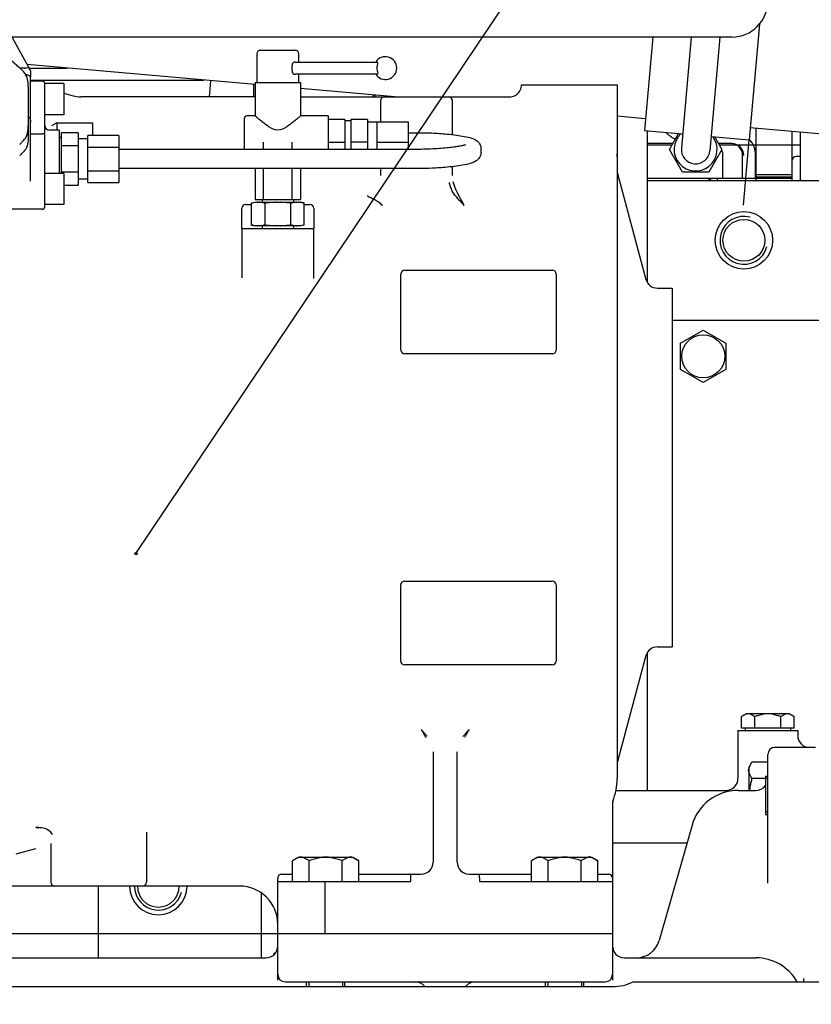
# Model space of a CAD drawing. Units: millimetres. Extents: x -14846 to 77, y 0 to 10027.
# Drawn here: x -1948 to -1617, y 4890 to 5302 of the extents above; entities that cross this region are included whole.
import ezdxf

# ---------------------------------------------------------------- set-up
doc = ezdxf.new("R2010")
doc.units = ezdxf.units.MM
doc.styles.get("Standard").update_dxf_attribs({"font": 'ROMANS', "bigfont": 'EXTFONT'})
doc.dimstyles.new('ISO-25', dxfattribs={"dimtxt": 2.5, "dimasz": 2.5, "dimexe": 1.25, "dimexo": 0.625, "dimtad": 1, "dimtxsty": 'Standard', "dimcen": 2.5, "dimadec": 0, "dimazin": 0, "dimtfac": 1, "dimtmove": 0, "dimatfit": 3, "dimfxl": 1, "dimarcsym": 0})

# ---------------------------------------------------------------- blocks, each defined once
blk = doc.blocks.new('_OPEN')
at = {"color": 0, "linetype": 'ByBlock', "lineweight": -2}
for p, q in [((-1, 0.166667), (0, 0)), ((-1, -0.166667), (0, 0)), ((0, 0), (-1, 0))]:
    blk.add_line(p, q, dxfattribs=at)
blk = doc.blocks.new('*D106')
at = {"color": 0, "lineweight": -2}
for p, q in [((-1067.49, 3951.81), (-1067.49, 7019.81)), ((-2011.88, 6982.31), (-1070.61, 6982.31))]:
    blk.add_line(p, q, dxfattribs=at)
at = {"layer": 'Defpoints', "color": 0}
for p in [(-2014.99, 7012.96), (-1067.49, 6982.31), (-1067.49, 3951.81)]:
    blk.add_point(p, dxfattribs=at)
at = {"color": 0, "lineweight": -2, "xscale": 3.114, "yscale": 3.114, "zscale": 3.114, "rotation": 180}
blk.add_blockref('_OPEN', (-2014.99, 6982.31), dxfattribs=at)
at = {"color": 0, "lineweight": -2, "xscale": 3.114, "yscale": 3.114, "zscale": 3.114}
blk.add_blockref('_OPEN', (-1067.49, 6982.31), dxfattribs=at)
at = {"color": 0, "insert": (-1541.24, 7057.96), "char_height": 100, "attachment_point": 5}
blk.add_mtext('947.5', dxfattribs=at)
blk = doc.blocks.new('*D122')
at = {"color": 0, "lineweight": -2}
for p, q in [((-3407.49, 6619.81), (-3407.49, 7186.1)), ((-1067.49, 3951.81), (-1067.49, 7186.1)), ((-1070.61, 7148.6), (-3404.38, 7148.6))]:
    blk.add_line(p, q, dxfattribs=at)
at = {"layer": 'Defpoints', "color": 0}
for p in [(-3407.49, 7148.6), (-3407.49, 6619.81), (-1067.49, 3951.81)]:
    blk.add_point(p, dxfattribs=at)
at = {"color": 0, "lineweight": -2, "xscale": 3.114, "yscale": 3.114, "zscale": 3.114, "rotation": 180}
blk.add_blockref('_OPEN', (-3407.49, 7148.6), dxfattribs=at)
at = {"color": 0, "lineweight": -2, "xscale": 3.114, "yscale": 3.114, "zscale": 3.114}
blk.add_blockref('_OPEN', (-1067.49, 7148.6), dxfattribs=at)
at = {"color": 0, "insert": (-2237.49, 7224.05), "char_height": 100, "attachment_point": 5}
blk.add_mtext('2340', dxfattribs=at)
blk = doc.blocks.new('*D125')
at = {"color": 0, "lineweight": -2}
for p, q in [((-1414.99, 4424.12), (-1414.99, 3702.21)), ((-1418.11, 3703.71), (-2011.88, 3703.71)), ((-1414.99, 3703.71), (-814.54, 3703.71))]:
    blk.add_line(p, q, dxfattribs=at)
at = {"layer": 'Defpoints', "color": 0}
for p in [(-2014.99, 6536.83), (-1414.99, 4424.12), (-2014.99, 3703.71)]:
    blk.add_point(p, dxfattribs=at)
at = {"color": 0, "lineweight": -2, "xscale": 3.114, "yscale": 3.114, "zscale": 3.114, "rotation": 180}
blk.add_blockref('_OPEN', (-2014.99, 3703.71), dxfattribs=at)
at = {"color": 0, "lineweight": -2, "xscale": 3.114, "yscale": 3.114, "zscale": 3.114}
blk.add_blockref('_OPEN', (-1414.99, 3703.71), dxfattribs=at)
at = {"color": 0, "insert": (-967.54, 3779.16), "char_height": 100, "attachment_point": 5}
blk.add_mtext('600', dxfattribs=at)
blk = doc.blocks.new('SYM0026')
at = {"color": 7, "linetype": 'Continuous'}
blk.add_line((0, 0), (618.95, 921.58), dxfattribs=at)
blk.add_circle((0, 0), 0.5, dxfattribs=at)
blk = doc.blocks.new('*D151')
at = {"color": 0, "lineweight": -2}
for p, q in [((-1874.99, 6319.81), (-49.61, 6319.81)), ((-87.11, 4222.92), (-87.11, 6316.69))]:
    blk.add_line(p, q, dxfattribs=at)
at = {"layer": 'Defpoints', "color": 0}
for p in [(-1874.99, 6319.81), (-87.11, 6319.81), (-1055.3, 4219.81)]:
    blk.add_point(p, dxfattribs=at)
at = {"color": 0, "lineweight": -2, "xscale": 3.114, "yscale": 3.114, "zscale": 3.114}
for p, rotation in [((-87.11, 6319.81), 89.99999999999999), ((-87.11, 4219.81), 270)]:
    blk.add_blockref('_OPEN', p, dxfattribs=dict(at, rotation=rotation))
at = {"color": 0, "insert": (-162.56, 5059.33), "char_height": 100, "attachment_point": 5, "rotation": 90}
blk.add_mtext('2100', dxfattribs=at)

msp = doc.modelspace()

# ---------------------------------------------------------------- linework, layer by layer
at = {"color": 7, "linetype": 'Continuous'}
for p, q in [((-1638.532, 5300.143), (-1642.756, 5251.865)), ((-1649.995, 5294.805), (-1951.181, 5294.805)), ((-1943.597, 5281.059), (-1950.951, 5294.442)), ((-1683.167, 5294.805), (-1686.589, 5255.7)), ((-1667.106, 5294.805), (-1671.172, 5248.328)), ((-1655.06, 5294.805), (-1659.218, 5247.282)), ((-1954.897, 5288.1), (-1948.01, 5281.858)), ((-1848.745, 5287.805), (-1848.745, 5275.805)), ((-1847.245, 5289.305), (-1832.745, 5289.305)), ((-1831.245, 5284.305), (-1831.245, 5287.805)), ((-1945.995, 5281.743), (-1947.895, 5281.743)), ((-1849.495, 5274.921), (-1944.807, 5283.26)), ((-1944.007, 5281.805), (-1928.179, 5281.805)), ((-1834.038, 5280.805), (-1834.038, 5282.805)), ((-1832.663, 5284.305), (-1798.693, 5284.305)), ((-1943.495, 5280.687), (-1943.495, 5277.965)), ((-1943.495, 5234.475), (-1943.495, 5277.96)), ((-1798.693, 5279.305), (-1832.663, 5279.305)), ((-1831.245, 5275.805), (-1831.245, 5279.305)), ((-1944.495, 5274.167), (-1944.495, 5252.933)), ((-1938.495, 5276.305), (-1943.495, 5276.305)), ((-1943.488, 5276.805), (-1871.024, 5276.805)), ((-1929.495, 5275.305), (-1937.495, 5275.305)), ((-1937.495, 5223.783), (-1937.495, 5275.305)), ((-1929.495, 5275.305), (-1929.495, 5262.305)), ((-1868.557, 5269.805), (-1867.968, 5276.537)), ((-1849.995, 5269.805), (-1849.995, 5274.965)), ((-1849.495, 5275.805), (-1830.495, 5275.805)), ((-1849.495, 5275.805), (-1849.495, 5261.805)), ((-1830.495, 5275.805), (-1830.495, 5261.805)), ((-1791.019, 5269.805), (-1830.495, 5273.259)), ((-1737.995, 5274.805), (-1697.995, 5274.805)), ((-1697.995, 5274.805), (-1697.995, 4984.805)), ((-1929.495, 5271.262), (-1925.582, 5270.214)), ((-1849.495, 5269.805), (-1922.477, 5269.805)), ((-1830.495, 5269.805), (-1742.994, 5269.805)), ((-1799.987, 5269.805), (-1799.987, 5270.59)), ((-1799.471, 5270.545), (-1799.471, 5269.805)), ((-1797.194, 5269.785), (-1797.197, 5269.784)), ((-1797.193, 5269.785), (-1797.194, 5269.785)), ((-1797.186, 5269.788), (-1797.192, 5269.786)), ((-1797.131, 5269.801), (-1797.133, 5269.801)), ((-1797.128, 5269.801), (-1797.13, 5269.801)), ((-1797.125, 5269.801), (-1797.127, 5269.801)), ((-1797.122, 5269.802), (-1797.124, 5269.801)), ((-1797.119, 5269.802), (-1797.121, 5269.802)), ((-1797.117, 5269.802), (-1797.118, 5269.802)), ((-1797.114, 5269.802), (-1797.115, 5269.802)), ((-1797.111, 5269.803), (-1797.112, 5269.803)), ((-1797.105, 5269.803), (-1797.109, 5269.803)), ((-1797.101, 5269.803), (-1797.105, 5269.803)), ((-1797.098, 5269.803), (-1797.101, 5269.803)), ((-1797.094, 5269.804), (-1797.098, 5269.803)), ((-1797.077, 5269.804), (-1797.094, 5269.804)), ((-1796.995, 5269.805), (-1796.9, 5269.804)), ((-1767.09, 5269.804), (-1766.995, 5269.805)), ((-1766.908, 5269.804), (-1766.912, 5269.804)), ((-1766.902, 5269.804), (-1766.907, 5269.804)), ((-1766.897, 5269.804), (-1766.901, 5269.804)), ((-1766.892, 5269.803), (-1766.895, 5269.804)), ((-1766.888, 5269.803), (-1766.892, 5269.803)), ((-1766.884, 5269.803), (-1766.888, 5269.803)), ((-1766.876, 5269.802), (-1766.877, 5269.802)), ((-1766.873, 5269.802), (-1766.874, 5269.802)), ((-1766.87, 5269.802), (-1766.871, 5269.802)), ((-1766.867, 5269.802), (-1766.868, 5269.802)), ((-1766.864, 5269.801), (-1766.866, 5269.801)), ((-1766.861, 5269.801), (-1766.863, 5269.801)), ((-1766.858, 5269.801), (-1766.86, 5269.801)), ((-1766.856, 5269.8), (-1766.857, 5269.801)), ((-1766.853, 5269.8), (-1766.854, 5269.8)), ((-1766.81, 5269.79), (-1766.811, 5269.79)), ((-1766.808, 5269.789), (-1766.809, 5269.79)), ((-1766.806, 5269.789), (-1766.807, 5269.789)), ((-1766.802, 5269.787), (-1766.805, 5269.788)), ((-1766.796, 5269.785), (-1766.802, 5269.787)), ((-1766.794, 5269.785), (-1766.796, 5269.785)), ((-1796.995, 5268.205), (-1796.995, 5259.305)), ((-1766.995, 5268.205), (-1766.995, 5253.978)), ((-1943.995, 5261.192), (-1944.495, 5261.192)), ((-1929.495, 5262.305), (-1937.495, 5262.305)), ((-1849.495, 5261.805), (-1852.995, 5261.805)), ((-1818.995, 5261.805), (-1830.495, 5261.805)), ((-1818.995, 5261.805), (-1818.995, 5247.805)), ((-1686.157, 5260.631), (-1697.995, 5261.667)), ((-1932.495, 5258.858), (-1934.66, 5257.608)), ((-1932.495, 5258.858), (-1917.495, 5258.858)), ((-1932.495, 5258.858), (-1932.495, 5255.805)), ((-1917.495, 5258.858), (-1917.495, 5253.621)), ((-1853.995, 5247.805), (-1853.995, 5260.805)), ((-1811.995, 5260.305), (-1818.995, 5260.305)), ((-1811.995, 5260.305), (-1811.995, 5247.805)), ((-1809.495, 5259.805), (-1811.995, 5259.805)), ((-1802.495, 5260.305), (-1809.495, 5260.305)), ((-1809.495, 5260.305), (-1809.495, 5247.805)), ((-1802.495, 5260.305), (-1802.495, 5247.805)), ((-1802.495, 5259.305), (-1785.495, 5259.305)), ((-1798.495, 5247.805), (-1798.495, 5259.305)), ((-1785.495, 5259.305), (-1785.495, 5247.805)), ((-1583.861, 5251.681), (-1642.325, 5256.796)), ((-1943.495, 5254.317), (-1938.495, 5254.317)), ((-1931.495, 5255.805), (-1935.495, 5255.805)), ((-1931.495, 5255.805), (-1931.495, 5237.805)), ((-1930.495, 5252.805), (-1931.495, 5252.805)), ((-1923.495, 5254.775), (-1930.495, 5254.775)), ((-1930.495, 5237.805), (-1930.495, 5254.775)), ((-1923.495, 5254.775), (-1923.495, 5232.836)), ((-1906.495, 5253.62), (-1919.495, 5253.62)), ((-1919.495, 5233.99), (-1919.495, 5253.62)), ((-1906.495, 5253.62), (-1906.495, 5233.99)), ((-1785.495, 5254.794), (-1783.995, 5254.794)), ((-1686.589, 5255.7), (-1670.649, 5254.305)), ((-1685.495, 5255.604), (-1685.495, 5192.324)), ((-1676.165, 5247.805), (-1672.327, 5254.452)), ((-1658.695, 5253.259), (-1642.756, 5251.865)), ((-1657.304, 5253.138), (-1654.226, 5247.805)), ((-1639.995, 5256.592), (-1639.995, 5235.805)), ((-1624.995, 5255.28), (-1624.995, 5234.805)), ((-1621.495, 5254.805), (-1621.495, 5235.805)), ((-1923.495, 5249.29), (-1930.495, 5249.29)), ((-1923.495, 5252.305), (-1919.495, 5252.305)), ((-1919.495, 5248.713), (-1906.495, 5248.713)), ((-1845.995, 5247.805), (-1845.995, 5250.805)), ((-1833.995, 5247.805), (-1833.995, 5250.805)), ((-1818.995, 5250.805), (-1811.995, 5250.805)), ((-1802.495, 5250.805), (-1809.495, 5250.805)), ((-1798.495, 5250.805), (-1785.495, 5250.805)), ((-1674.721, 5250.305), (-1685.495, 5250.305)), ((-1675.156, 5249.553), (-1685.49, 5249.553)), ((-1650.083, 5250.305), (-1655.669, 5250.305)), ((-1621.495, 5249.553), (-1655.234, 5249.553)), ((-1645.153, 5224.47), (-1642.756, 5251.865)), ((-1783.995, 5247.805), (-1906.495, 5247.805)), ((-1754.995, 5247.639), (-1754.995, 5246.96)), ((-1698.018, 5245.933), (-1698.022, 5246.022)), ((-1698.014, 5245.843), (-1698.018, 5245.933)), ((-1698.01, 5245.745), (-1698.014, 5245.843)), ((-1698.007, 5245.641), (-1698.01, 5245.745)), ((-1698.004, 5245.543), (-1698.007, 5245.641)), ((-1698.001, 5245.429), (-1698.004, 5245.543)), ((-1697.999, 5245.308), (-1698.001, 5245.429)), ((-1697.997, 5245.179), (-1697.999, 5245.308)), ((-1697.996, 5245.039), (-1697.997, 5245.179)), ((-1697.995, 5244.884), (-1697.996, 5245.039)), ((-1697.995, 5244.809), (-1697.995, 5244.805)), ((-1670.68, 5238.305), (-1676.165, 5247.805)), ((-1654.226, 5247.805), (-1659.71, 5238.305)), ((-1653.757, 5235.805), (-1653.757, 5245.305)), ((-1645.518, 5235.805), (-1645.518, 5245.305)), ((-1640.081, 5235.805), (-1640.081, 5245.305)), ((-1621.495, 5244.805), (-1622.995, 5244.805)), ((-1766.995, 5240.625), (-1766.995, 5236.905)), ((-1929.495, 5237.805), (-1937.495, 5237.805)), ((-1923.495, 5238.32), (-1930.495, 5238.32)), ((-1929.495, 5237.805), (-1929.495, 5224.805)), ((-1919.495, 5238.898), (-1906.495, 5238.898)), ((-1783.995, 5239.805), (-1906.495, 5239.805)), ((-1849.495, 5239.805), (-1849.495, 5226.805)), ((-1845.995, 5226.805), (-1845.995, 5239.805)), ((-1833.995, 5226.805), (-1833.995, 5239.805)), ((-1830.495, 5239.805), (-1830.495, 5226.805)), ((-1796.995, 5239.805), (-1796.995, 5236.905)), ((-1697.824, 5237.686), (-1685.968, 5193.439)), ((-1659.71, 5238.305), (-1670.68, 5238.305)), ((-1639.995, 5237.305), (-1624.995, 5237.305)), ((-1639.995, 5236.305), (-1624.995, 5236.305)), ((-1929.495, 5232.836), (-1923.495, 5232.836)), ((-1919.495, 5235.305), (-1923.495, 5235.305)), ((-1919.495, 5233.99), (-1906.495, 5233.99)), ((-1685.495, 5235.805), (-1624.995, 5235.805)), ((-1685.495, 5234.805), (-1531.703, 5234.805)), ((-1660.038, 5234.927), (-1660.038, 5234.805)), ((-1655.995, 5234.805), (-1655.995, 5235.805)), ((-1639.995, 5235.805), (-1639.995, 5234.805)), ((-1929.495, 5224.805), (-1937.495, 5224.805)), ((-1853.395, 5224.805), (-1850.964, 5224.805)), ((-1850.964, 5225.411), (-1849.495, 5225.805)), ((-1850.964, 5216.199), (-1850.964, 5225.411)), ((-1849.495, 5226.805), (-1830.495, 5226.805)), ((-1849.495, 5225.805), (-1830.495, 5225.805)), ((-1846.573, 5226.805), (-1846.573, 5225.805)), ((-1845.48, 5225.411), (-1845.48, 5216.199)), ((-1834.51, 5216.199), (-1834.51, 5225.411)), ((-1833.416, 5226.805), (-1833.416, 5225.805)), ((-1829.025, 5225.411), (-1830.495, 5225.805)), ((-1829.025, 5216.199), (-1829.025, 5225.411)), ((-1829.025, 5224.805), (-1826.595, 5224.805)), ((-1938.495, 5222.782), (-1958.995, 5222.782)), ((-1854.995, 5215.421), (-1854.995, 5223.205)), ((-1824.995, 5223.205), (-1824.995, 5215.421)), ((-1850.964, 5216.199), (-1849.495, 5215.805)), ((-1830.495, 5215.805), (-1849.495, 5215.805)), ((-1846.573, 5215.805), (-1846.573, 5214.805)), ((-1833.416, 5215.805), (-1833.416, 5214.805)), ((-1829.025, 5216.199), (-1830.495, 5215.805)), ((-1855.044, 5214.805), (-1824.995, 5214.805)), ((-1854.995, 5214.805), (-1854.995, 5194.167)), ((-1824.995, 5193.885), (-1824.995, 5214.805)), ((-1788.495, 5163.905), (-1788.495, 5195.705)), ((-1786.895, 5197.305), (-1725.095, 5197.305)), ((-1723.495, 5195.705), (-1723.495, 5163.905)), ((-1681.156, 5189.805), (-1674.995, 5189.805)), ((-1674.995, 5189.805), (-1674.995, 5039.805)), ((-1481.995, 5176.305), (-1674.995, 5176.305)), ((-1671.495, 5166.79), (-1661.995, 5172.275)), ((-1661.995, 5172.275), (-1652.495, 5166.79)), ((-1671.495, 5155.82), (-1671.495, 5166.79)), ((-1652.495, 5166.79), (-1652.495, 5155.82)), ((-1725.095, 5162.305), (-1786.895, 5162.305)), ((-1661.995, 5150.336), (-1671.495, 5155.82)), ((-1652.495, 5155.82), (-1661.995, 5150.336)), ((-1788.598, 5033.905), (-1788.598, 5065.705)), ((-1786.998, 5067.305), (-1725.198, 5067.305)), ((-1723.598, 5065.705), (-1723.598, 5033.905)), ((-1681.156, 5039.805), (-1674.995, 5039.805)), ((-1685.968, 5036.172), (-1697.824, 4991.924)), ((-1685.495, 5037.286), (-1685.495, 4979.805)), ((-1725.198, 5032.305), (-1786.998, 5032.305)), ((-1643.995, 5011.805), (-1645.964, 5010.668)), ((-1645.964, 5005.805), (-1645.964, 5010.668)), ((-1625.995, 5011.805), (-1643.995, 5011.805)), ((-1640.48, 5005.805), (-1640.48, 5010.668)), ((-1629.51, 5005.805), (-1629.51, 5010.668)), ((-1625.995, 5011.805), (-1624.025, 5010.668)), ((-1624.025, 5005.805), (-1624.025, 5010.668)), ((-1624.025, 5005.805), (-1645.964, 5005.805)), ((-1644.495, 5005.805), (-1644.495, 5004.805)), ((-1625.495, 5005.805), (-1625.495, 5004.805)), ((-1647.495, 5004.805), (-1647.495, 4984.805)), ((-1647.495, 5004.805), (-1622.495, 5004.805)), ((-1622.495, 5004.805), (-1622.495, 5002.805)), ((-1614.995, 4997.805), (-1631.995, 4997.805)), ((-1774.995, 4995.961), (-1774.995, 4949.805)), ((-1764.995, 4949.805), (-1764.995, 4995.961)), ((-1634.995, 4941.062), (-1634.995, 4994.805)), ((-1642.995, 4989.305), (-1641.634, 4991.662)), ((-1642.995, 4989.305), (-1642.995, 4979.805)), ((-1634.995, 4991.662), (-1641.634, 4991.662)), ((-1635.995, 4985.805), (-1635.995, 4969.805)), ((-1635.995, 4985.805), (-1634.995, 4985.805)), ((-1635.995, 4984.733), (-1641.634, 4984.733)), ((-1634.995, 4984.805), (-1635.995, 4984.805)), ((-1698.521, 4979.805), (-1652.495, 4979.805)), ((-1647.458, 4979.805), (-1639.995, 4979.805)), ((-1699.995, 4974.126), (-1699.995, 4900.494)), ((-1699.894, 4975.247), (-1699.892, 4975.253)), ((-1699.863, 4975.251), (-1699.836, 4975.355)), ((-1634.995, 4970.805), (-1635.995, 4970.805)), ((-1635.995, 4969.805), (-1634.995, 4969.805)), ((-1666.682, 4965.3), (-1680.466, 4917.058)), ((-1894.995, 4962.301), (-1894.995, 4941.405)), ((-1934.995, 4957.642), (-1934.995, 4941.405)), ((-1668.824, 4957.805), (-1699.995, 4957.805)), ((-1949.503, 4953.278), (-1941.289, 4955.483)), ((-1831.496, 4951.805), (-1833.853, 4950.445)), ((-1833.853, 4941.805), (-1833.853, 4950.445)), ((-1808.496, 4951.805), (-1831.496, 4951.805)), ((-1826.925, 4941.805), (-1826.925, 4950.445)), ((-1813.068, 4941.805), (-1813.068, 4950.445)), ((-1808.496, 4951.805), (-1806.14, 4950.445)), ((-1806.14, 4941.805), (-1806.14, 4950.445)), ((-1731.496, 4951.805), (-1733.853, 4950.445)), ((-1733.853, 4941.805), (-1733.853, 4950.445)), ((-1708.496, 4951.805), (-1731.496, 4951.805)), ((-1726.925, 4941.805), (-1726.925, 4950.445)), ((-1713.068, 4941.805), (-1713.068, 4950.445)), ((-1708.496, 4951.805), (-1706.14, 4950.445)), ((-1706.14, 4941.805), (-1706.14, 4950.445)), ((-1838.395, 4944.805), (-1833.853, 4944.805)), ((-1806.14, 4944.805), (-1779.994, 4944.805)), ((-1759.994, 4944.805), (-1733.853, 4944.805)), ((-1706.14, 4944.805), (-1701.595, 4944.805)), ((-1855.995, 4939.805), (-1983.995, 4939.805)), ((-1914.995, 4909.805), (-1914.995, 4939.805)), ((-1839.995, 4900.494), (-1839.995, 4943.205)), ((-1839.995, 4941.805), (-1784.322, 4941.805)), ((-1820.2, 4919.805), (-1820.2, 4941.805)), ((-1784.322, 4941.805), (-1784.322, 4943.205)), ((-1755.668, 4943.205), (-1755.668, 4941.805)), ((-1755.668, 4941.805), (-1699.995, 4941.805)), ((-1846.995, 4937.02), (-1846.995, 4909.805)), ((-1839.995, 4919.805), (-1999.995, 4919.805)), ((-1699.995, 4919.805), (-1839.995, 4919.805)), ((-1841.495, 4911.79), (-1840.704, 4912.247)), ((-1841.495, 4911.239), (-1841.495, 4911.79)), ((-1994.995, 4909.805), (-1844.995, 4909.805)), ((-1694.995, 4909.805), (-1639.995, 4909.805)), ((-1836.995, 4899.805), (-1702.995, 4899.805)), ((-1827.996, 4897.805), (-1827.996, 4899.805)), ((-1826.996, 4899.805), (-1826.996, 4897.805)), ((-1812.996, 4899.805), (-1812.996, 4897.805)), ((-1811.996, 4897.805), (-1811.996, 4899.805)), ((-1727.996, 4897.805), (-1727.996, 4899.805)), ((-1726.996, 4899.805), (-1726.996, 4897.805)), ((-1712.996, 4899.805), (-1712.996, 4897.805)), ((-1711.996, 4897.805), (-1711.996, 4899.805)), ((-1691.277, 4899.805), (-1609.995, 4899.805)), ((-1619.995, 4901.228), (-1619.995, 4899.805)), ((-2019.862, 4897.805), (-1699.995, 4897.805))]:
    msp.add_line(p, q, dxfattribs=at)
for points in [[(-1742.995, 5269.805), (-1742.507, 5269.829), (-1741.89, 5269.929), (-1741.293, 5270.104), (-1740.721, 5270.353), (-1740.185, 5270.671), (-1739.692, 5271.052), (-1739.251, 5271.491), (-1738.869, 5271.983), (-1738.549, 5272.519), (-1738.298, 5273.09), (-1738.121, 5273.688), (-1738.02, 5274.305), (-1737.995, 5274.805)], [(-1797.186, 5269.788), (-1797.183, 5269.789)], [(-1766.884, 5269.803), (-1766.88, 5269.803), (-1766.879, 5269.803)], [(-1766.851, 5269.8), (-1766.85, 5269.8), (-1766.849, 5269.799), (-1766.847, 5269.799), (-1766.846, 5269.799), (-1766.845, 5269.799), (-1766.843, 5269.799), (-1766.842, 5269.798), (-1766.841, 5269.798), (-1766.839, 5269.798), (-1766.838, 5269.798), (-1766.837, 5269.797), (-1766.836, 5269.797), (-1766.834, 5269.797), (-1766.833, 5269.797), (-1766.832, 5269.796), (-1766.83, 5269.796), (-1766.829, 5269.796), (-1766.828, 5269.795), (-1766.827, 5269.795), (-1766.825, 5269.795), (-1766.824, 5269.794), (-1766.823, 5269.794), (-1766.822, 5269.794), (-1766.82, 5269.793), (-1766.819, 5269.793), (-1766.818, 5269.793), (-1766.817, 5269.792), (-1766.816, 5269.792), (-1766.815, 5269.792), (-1766.814, 5269.791), (-1766.813, 5269.791), (-1766.812, 5269.791)], [(-1848.111, 5225.808), (-1847.643, 5225.815), (-1847.013, 5225.818), (-1846.573, 5225.818)], [(-1699.863, 4975.251), (-1699.895, 4975.107), (-1699.931, 4974.914), (-1699.964, 4974.676), (-1699.988, 4974.392), (-1699.995, 4974.126)]]:
    msp.add_lwpolyline(points, dxfattribs=at)
for centre, radius in [((-1644.995, 5209.805), 12), ((-1644.995, 5209.805), 8.75), ((-1661.995, 5161.305), 9)]:
    msp.add_circle(centre, radius, dxfattribs=at)
for centre, radius, start, end in [((-1649.995, 5309.805), 15, 270, 0), ((-1847.245, 5287.805), 1.5, 90, 180), ((-1832.745, 5287.805), 1.5, 0, 90), ((-1794.995, 5281.805), 4.75, 211.75686, 148.24314), ((-1794.69, 5281.803), 3.887, 165.05955, 179.96926), ((-1794.69, 5281.807), 3.887, 180.03074, 194.94045), ((-1945.831, 5273.141), 5.033, 81.47042, 84.36709), ((-1938.495, 5275.305), 1, 0, 90), ((-1922.477, 5281.805), 12, 255, 270), ((-1795.395, 5268.205), 1.6, 90, 180), ((-1768.595, 5268.205), 1.6, 0, 90), ((-1852.995, 5260.805), 1, 90, 180), ((-1935.495, 5257.805), 2, 180, 270), ((-1665.195, 5247.805), 9, 132.98371, 37.25358), ((-1619.495, 5254.805), 2, 175.18272, 180), ((-1650.082, 5245.304), 5.001, 0.01267, 90.01347), ((-1650.077, 5245.308), 9.995, 42.0009, 42.73105), ((-1650.075, 5245.31), 9.992, 41.83685, 42.00086), ((-1650.081, 5245.305), 9.999, 0.00085, 41.83776), ((-1665.195, 5247.805), 6, 175, 355), ((-1622.995, 5242.805), 2, 90, 180), ((-1692.995, 5238.98), 5, 180, 195), ((-1660.945, 5238.396), 3.591, 270.00695, 277.55554), ((-1660.932, 5238.308), 3.502, 277.52837, 285.08695), ((-1619.495, 5235.805), 2, 180, 210), ((-1853.395, 5223.205), 1.6, 90, 180), ((-1826.595, 5223.205), 1.6, 0, 90), ((-1938.495, 5223.783), 1.001, 270.03149, 0.03138), ((-1644.995, 5209.805), 10, 75, 345), ((-1858.827, 5215.419), 3.832, 350.7786, 0.02667), ((-1821.163, 5215.419), 3.832, 179.97333, 189.2214), ((-1786.895, 5195.705), 1.6, 90, 180), ((-1725.095, 5195.705), 1.6, 0, 90), ((-1681.158, 5194.805), 5, 195.85647, 270), ((-1786.895, 5163.905), 1.6, 180, 270), ((-1725.095, 5163.905), 1.6, 270, 0), ((-1786.998, 5065.705), 1.6, 90, 180), ((-1725.198, 5065.705), 1.6, 0, 90), ((-1681.158, 5034.805), 5, 90, 164.14353), ((-1786.998, 5033.905), 1.6, 180, 270), ((-1725.198, 5033.905), 1.6, 270, 0), ((-1617.495, 5002.805), 5, 180, 270), ((-1631.995, 4994.805), 3, 90, 180), ((-1692.995, 4990.63), 5, 165.00001, 180.00001), ((-1722.995, 4984.805), 25, 337.46736, 0), ((-1652.495, 4984.805), 5, 269.99997, 0.00001), ((-1639.995, 4984.805), 5, 270, 323.18596), ((-1647.452, 4959.805), 20, 90, 164.0546), ((-1779.995, 4949.805), 5, 270, 0), ((-1759.995, 4949.805), 5, 180, 270), ((-1838.395, 4943.205), 1.6, 90, 180), ((-1701.595, 4943.205), 1.6, 0, 90), ((-1933.395, 4941.405), 1.6, 180, 270), ((-1889.995, 4939.805), 12, 180, 0), ((-1889.995, 4939.805), 10, 180, 345), ((-1889.995, 4939.805), 8.75, 180, 0), ((-1896.595, 4941.405), 1.6, 270, 0), ((-1855.995, 4923.805), 16, 0, 90), ((-1690.081, 4919.805), 10, 269.99999, 344.0546), ((-1844.995, 4914.805), 5, 270, 0), ((-1694.995, 4914.805), 5, 180, 270), ((-1639.995, 4889.805), 20, 30.03056, 90), ((-1836.995, 4902.805), 3, 180, 270), ((-1702.995, 4902.805), 3, 270, 0), ((-1782.495, 4894.805), 5, 36.8702, 90), ((-1757.495, 4894.805), 5, 90, 143.1301), ((-1699.995, 4917.805), 20, 270, 295.84193)]:
    msp.add_arc(centre, radius, start, end, dxfattribs=at)
for centre, major_axis, ratio, start_param, end_param in [((-1945.995, 5284.611), (0, 2.868), 0.8717234, 3.1415927, 3.2555571), ((-1945.995, 5286.912), (-2.474, 6.313), 0.0574622, 3.2872001, 3.3286167), ((-1650.519, 5245.305), (5.001, 0), 0.9998477, 0, 1.5707963), ((-1660.945, 5237.055), (-2.85, 0), 0.7894737, 1.8479957, 2.5516501)]:
    msp.add_ellipse(centre, major_axis=major_axis, ratio=ratio, start_param=start_param, end_param=end_param, dxfattribs=at)
for points, start_tangent, end_tangent in [([(-1944.495, 5274.167), (-1944.495, 5275.588), (-1945.14, 5278.502), (-1946.927, 5280.876), (-1948.01, 5281.858)], (0.0690208, 0.9976152), (-0.7809242, 0.6246258)), ([(-1943.596, 5281.058), (-1943.67, 5281.192), (-1944.216, 5281.768), (-1945.101, 5281.842), (-1945.711, 5281.762)], (-0.4450885, 0.8954866), (-0.9766535, -0.2148206)), ([(-1832.663, 5284.305), (-1832.803, 5284.305), (-1833.495, 5284.11), (-1834.038, 5283.373), (-1834.038, 5282.805)], (-0.9990391, 0.0438289), (0.2066203, -0.9784212)), ([(-1798.693, 5284.305), (-1798.613, 5284.305), (-1798.351, 5284.138), (-1798.304, 5283.532), (-1798.373, 5283.077), (-1798.446, 5282.805)], (0.9943522, 0.1061304), (-0.2987885, -0.9543194)), ([(-1943.817, 5278.487), (-1943.927, 5278.569), (-1944.529, 5278.895), (-1945.225, 5278.999), (-1945.766, 5279.02)], (-0.7853066, 0.6191071), (-0.9999645, -0.0084233)), ([(-1945.085, 5278.118), (-1945.244, 5278.433), (-1945.427, 5278.78), (-1945.733, 5278.955)], (-0.4441099, 0.8959723), (-0.9590288, 0.2833085)), ([(-1943.495, 5277.968), (-1943.495, 5278.113), (-1943.611, 5278.317), (-1943.768, 5278.45), (-1943.817, 5278.487)], (0.1772337, 0.9841688), (-0.8078496, 0.5893887)), ([(-1943.497, 5280.736), (-1943.506, 5280.848), (-1943.542, 5280.959), (-1943.596, 5281.058)], (0.034469, 0.9994058), (-0.5576585, 0.8300704)), ([(-1834.038, 5280.805), (-1834.038, 5280.578), (-1833.836, 5279.88), (-1833.151, 5279.305), (-1832.663, 5279.305)], (-0.0652788, -0.9978671), (0.9787162, 0.2052185)), ([(-1798.446, 5280.805), (-1798.395, 5280.618), (-1798.286, 5280.177), (-1798.362, 5279.305), (-1798.693, 5279.305)], (0.2635882, -0.9646353), (-0.9769307, 0.2135566)), ([(-1767.565, 5269.43), (-1767.61, 5269.468), (-1767.668, 5269.55), (-1767.621, 5269.682), (-1767.462, 5269.693), (-1767.303, 5269.773), (-1767.158, 5269.804), (-1767.09, 5269.805)], (-0.8234526, 0.5673851), (0.9986339, -0.0522535)), ([(-1943.995, 5261.192), (-1943.904, 5261.192), (-1943.799, 5260.982), (-1943.682, 5260.675), (-1943.544, 5260.057), (-1943.495, 5259.537), (-1943.495, 5259.187)], (0.9774489, 0.211172), (-0.0376565, -0.9992907)), ([(-1830.495, 5261.805), (-1830.762, 5261.574), (-1831.706, 5260.768), (-1833.581, 5259.246), (-1836.277, 5257.299), (-1839.995, 5255.852), (-1843.713, 5257.299), (-1846.409, 5259.246), (-1848.284, 5260.768), (-1849.228, 5261.574), (-1849.495, 5261.805)], (-0.7553647, -0.6553046), (-0.7553004, 0.6553788)), ([(-1948.01, 5249.959), (-1946.927, 5250.94), (-1945.14, 5253.315), (-1944.495, 5256.229), (-1944.495, 5257.65)], (0.7809242, 0.6246258), (-0.0690208, 0.9976152)), ([(-1944.495, 5252.933), (-1944.495, 5251.513), (-1945.14, 5248.599), (-1946.927, 5246.224), (-1948.01, 5245.243)], (0.0690208, -0.9976152), (-0.7809242, -0.6246258)), ([(-1937.495, 5253.816), (-1937.495, 5253.885), (-1937.687, 5254.265), (-1938.17, 5254.317), (-1938.495, 5254.317)], (0.0615835, 0.9981019), (-0.9991043, -0.042315)), ([(-1783.995, 5254.794), (-1780.548, 5254.794), (-1775.549, 5254.674), (-1769.211, 5254.227), (-1765.2, 5253.793), (-1761.838, 5253.241), (-1758.976, 5252.526), (-1756.742, 5251.421), (-1755.32, 5249.661), (-1754.995, 5248.338), (-1754.995, 5247.639)], (0.9999517, 0.009829), (-0.0798112, -0.99681)), ([(-1673.699, 5252.077), (-1674.095, 5252.275), (-1675.144, 5252.853), (-1676.473, 5253.799), (-1677.339, 5254.607), (-1677.636, 5254.917)], (-0.8994336, 0.4370575), (-0.6813008, 0.7320036)), ([(-1761.549, 5249.763), (-1761.507, 5249.785), (-1761.919, 5249.599), (-1762.128, 5249.571), (-1762.93, 5249.336), (-1763.785, 5249.167), (-1764.882, 5248.968), (-1766.618, 5248.711), (-1769.123, 5248.425), (-1772.441, 5248.156), (-1776.102, 5247.956), (-1779.991, 5247.833), (-1782.647, 5247.805), (-1783.995, 5247.805)], (0.88606, 0.4635706), (-0.9999939, 0.0034811)), ([(-1754.995, 5246.96), (-1754.995, 5246.262), (-1755.32, 5244.938), (-1756.742, 5243.179), (-1758.976, 5242.074), (-1761.838, 5241.358), (-1765.2, 5240.807), (-1769.211, 5240.372), (-1775.549, 5239.926), (-1780.548, 5239.805), (-1783.995, 5239.805)], (0.0798091, -0.9968102), (-0.9999517, 0.0098287)), ([(-1653.757, 5245.305), (-1653.757, 5245.669), (-1653.853, 5246.398), (-1654.148, 5247.128), (-1654.355, 5247.489), (-1654.382, 5247.535)], (0.0427386, 0.9990863), (-0.5127867, 0.8585161)), ([(-1761.995, 5224.35), (-1763.935, 5226.504), (-1766.528, 5229.479), (-1767.982, 5233.1), (-1768.225, 5234.036)], (-0.674084, 0.7386547), (-0.2265581, 0.9739977)), ([(-1766.714, 5234.435), (-1766.522, 5233.591), (-1765.958, 5231.896), (-1764.992, 5229.859), (-1764.144, 5228.192), (-1763.446, 5226.919), (-1762.684, 5225.669), (-1762.326, 5224.718), (-1761.995, 5224.35)], (0.1908883, -0.9816118), (0.7509109, -0.6604036)), ([(-1660.02, 5234.927), (-1659.964, 5234.942), (-1659.56, 5235.063), (-1659.038, 5235.338), (-1658.683, 5235.679), (-1658.58, 5235.799)], (0.9661647, 0.2579257), (0.6301106, 0.7765054)), ([(-1801.295, 5227.66), (-1801.804, 5227.87), (-1802.267, 5228.205), (-1802.661, 5228.59)], (-0.9618176, 0.2736914), (-0.6627387, 0.7488508)), ([(-1850.964, 5225.411), (-1850.072, 5225.65), (-1849.146, 5225.805), (-1848.222, 5225.805)], (0.9525368, 0.3044235), (0.9967285, -0.0808229)), ([(-1848.222, 5225.805), (-1847.299, 5225.805), (-1846.372, 5225.65), (-1845.48, 5225.411)], (0.9967285, 0.0808229), (0.9525368, -0.3044235)), ([(-1845.48, 5225.411), (-1843.663, 5225.655), (-1841.828, 5225.805), (-1839.995, 5225.805)], (0.9874186, 0.1581282), (0.9991736, -0.0406471)), ([(-1839.995, 5225.805), (-1838.162, 5225.805), (-1836.327, 5225.655), (-1834.51, 5225.411)], (0.9991736, 0.0406471), (0.9874186, -0.1581282)), ([(-1834.51, 5225.411), (-1833.618, 5225.65), (-1832.691, 5225.805), (-1831.768, 5225.805)], (0.9525368, 0.3044235), (0.9967285, -0.0808229)), ([(-1831.768, 5225.805), (-1830.844, 5225.805), (-1829.917, 5225.65), (-1829.025, 5225.411)], (0.9967285, 0.0808229), (0.9525368, -0.3044235)), ([(-1801.296, 5227.66), (-1799.462, 5226.905), (-1797.76, 5225.747), (-1796.354, 5224.35)], (0.9579589, -0.2869054), (0.6438161, -0.7651803)), ([(-1848.222, 5215.805), (-1849.146, 5215.805), (-1850.072, 5215.96), (-1850.964, 5216.199)], (-0.9967285, -0.0808229), (-0.9525368, 0.3044235)), ([(-1845.48, 5216.199), (-1846.372, 5215.96), (-1847.299, 5215.805), (-1848.222, 5215.805)], (-0.9525368, -0.3044235), (-0.9967285, 0.0808229)), ([(-1839.995, 5215.805), (-1841.828, 5215.805), (-1843.663, 5215.956), (-1845.48, 5216.199)], (-0.9991736, -0.0406471), (-0.9874186, 0.1581282)), ([(-1834.51, 5216.199), (-1836.327, 5215.956), (-1838.162, 5215.805), (-1839.995, 5215.805)], (-0.9874186, -0.1581282), (-0.9991736, 0.0406471)), ([(-1831.768, 5215.805), (-1832.691, 5215.805), (-1833.618, 5215.96), (-1834.51, 5216.199)], (-0.9967285, -0.0808229), (-0.9525368, 0.3044235)), ([(-1829.025, 5216.199), (-1829.917, 5215.96), (-1830.844, 5215.805), (-1831.768, 5215.805)], (-0.9525368, -0.3044235), (-0.9967285, 0.0808229)), ([(-1640.48, 5010.668), (-1641.308, 5011.147), (-1643.222, 5011.887), (-1645.136, 5011.147), (-1645.964, 5010.668)], (-0.8406362, 0.5416002), (-0.8406362, -0.5416001)), ([(-1629.51, 5010.668), (-1631.287, 5011.181), (-1634.995, 5011.852), (-1638.702, 5011.181), (-1640.48, 5010.668)], (-0.9509483, 0.30935), (-0.9509483, -0.3093499)), ([(-1624.025, 5010.668), (-1624.854, 5011.147), (-1626.768, 5011.887), (-1628.681, 5011.147), (-1629.51, 5010.668)], (-0.8406362, 0.5416002), (-0.8406362, -0.5416001)), ([(-1779.995, 5005.261), (-1779.367, 5004.141), (-1778.736, 5003.024), (-1778.121, 5001.897)], (0.4877134, -0.8730038), (0.4726507, -0.8812499)), ([(-1777.523, 5002.379), (-1778.317, 5003.363), (-1779.15, 5004.317), (-1779.993, 5005.259)], (-0.6130646, 0.7900328), (-0.6714216, 0.7410756)), ([(-1762.467, 5002.379), (-1761.672, 5003.363), (-1760.84, 5004.317), (-1759.996, 5005.259)], (0.6133671, 0.789798), (0.6725686, 0.7400348)), ([(-1759.995, 5005.261), (-1760.622, 5004.141), (-1761.253, 5003.024), (-1761.868, 5001.898)], (-0.487792, -0.8729599), (-0.4726743, -0.8812372)), ([(-1641.634, 4991.662), (-1642.239, 4990.615), (-1643.174, 4988.198), (-1642.239, 4985.78), (-1641.634, 4984.733)], (-0.5416002, -0.8406362), (0.5416001, -0.8406362)), ([(-1641.634, 4984.733), (-1642.099, 4983.125), (-1642.452, 4981.473), (-1642.61, 4979.806)], (-0.3106165, -0.9505353), (-0.0369913, -0.9993156)), ([(-1941.289, 4964.38), (-1940.68, 4964.393), (-1938.174, 4964.187), (-1935.586, 4962.954), (-1934.457, 4961.404)], (0.9991389, 0.0414909), (0.4339238, -0.9009496)), ([(-1939.998, 4964.028), (-1940.213, 4964.103), (-1940.633, 4964.242), (-1941.069, 4964.385), (-1941.289, 4964.38)], (-0.9425507, 0.3340632), (-0.9920388, -0.1259322)), ([(-1826.925, 4950.445), (-1827.971, 4951.049), (-1830.389, 4951.984), (-1832.806, 4951.049), (-1833.853, 4950.445)], (-0.8406362, 0.5416002), (-0.8406362, -0.5416001)), ([(-1813.068, 4950.445), (-1815.313, 4951.093), (-1819.996, 4951.94), (-1824.679, 4951.093), (-1826.925, 4950.445)], (-0.9509483, 0.30935), (-0.9509483, -0.3093499)), ([(-1806.14, 4950.445), (-1807.187, 4951.049), (-1809.604, 4951.984), (-1812.021, 4951.049), (-1813.068, 4950.445)], (-0.8406362, 0.5416002), (-0.8406362, -0.5416001)), ([(-1726.925, 4950.445), (-1727.971, 4951.049), (-1730.389, 4951.984), (-1732.806, 4951.049), (-1733.853, 4950.445)], (-0.8406362, 0.5416002), (-0.8406362, -0.5416001)), ([(-1713.068, 4950.445), (-1715.313, 4951.093), (-1719.996, 4951.94), (-1724.679, 4951.093), (-1726.925, 4950.445)], (-0.9509483, 0.30935), (-0.9509483, -0.3093499)), ([(-1706.14, 4950.445), (-1707.187, 4951.049), (-1709.604, 4951.984), (-1712.021, 4951.049), (-1713.068, 4950.445)], (-0.8406362, 0.5416002), (-0.8406362, -0.5416001)), ([(-1784.322, 4943.205), (-1784.322, 4943.588), (-1784.35, 4944.046), (-1784.558, 4944.805), (-1784.74, 4944.805)], (0.0275297, 0.999621), (-0.9875467, -0.1573262)), ([(-1755.668, 4943.205), (-1755.668, 4943.588), (-1755.64, 4944.046), (-1755.432, 4944.805), (-1755.25, 4944.805)], (-0.0275549, 0.9996203), (0.9875468, -0.1573256))]:
    msp.add_spline(points, degree=3, dxfattribs=dict(at, start_tangent=start_tangent, end_tangent=end_tangent))

# ---------------------------------------------------------------- block references
at = {"color": 7}
msp.add_blockref('SYM0026', (-1899.364, 5078.839), dxfattribs=at)

# ---------------------------------------------------------------- dimensions: what is measured, and where the dimension line sits
for base, p1, p2, override, picture, middle in [((-3407.495, 7148.597), (-1067.495, 3951.805), (-3407.495, 6619.805), {"dimtxt": 100, "dimasz": 3.114, "dimexe": 37.5, "dimexo": 0, "dimgap": 25, "dimtad": 1, "dimtih": 0, "dimtoh": 0, "dimdec": 0, "dimlfac": 1, "dimdsep": 46, "dimblk1": 'OPEN', "dimblk2": 'OPEN', "dimsah": 1, "dimse1": 0, "dimse2": 0, "dimtmove": 0}, '*D122', (-2237.493, 7148.597)), ((-2014.995, 3703.707), (-1414.995, 4424.115), (-2014.995, 6536.834), {"dimtxt": 100, "dimasz": 3.114, "dimexe": 1.5, "dimexo": 0, "dimgap": 25, "dimtad": 1, "dimtih": 0, "dimtoh": 0, "dimdec": 0, "dimlfac": 1, "dimdsep": 46, "dimblk1": 'OPEN', "dimblk2": 'OPEN', "dimsah": 1, "dimse1": 0, "dimse2": 1, "dimtmove": 0}, '*D125', (-967.537, 3703.707))]:
    dim = msp.add_linear_dim(base=base, p1=p1, p2=p2, dimstyle='ISO-25', override=override, dxfattribs=at)
    dim.commit()
    dim.dimension.update_dxf_attribs({"geometry": picture, "text_midpoint": middle, "dimtype": 160})
for base, p1, p2, angle, override, picture, middle in [((-1067.495, 6982.308), (-2014.995, 7012.959), (-1067.495, 3951.805), 180, {"dimtxt": 100, "dimasz": 3.114, "dimexe": 37.5, "dimexo": 0, "dimgap": 25, "dimtad": 1, "dimtih": 0, "dimtoh": 0, "dimdec": 1, "dimlfac": 1, "dimdsep": 46, "dimblk1": 'OPEN', "dimblk2": 'OPEN', "dimsah": 1, "dimse1": 1, "dimse2": 0, "dimtmove": 0}, '*D106', (-1541.244, 6982.308)), ((-87.111, 6319.805), (-1055.299, 4219.805), (-1874.995, 6319.805), 270, {"dimtxt": 100, "dimasz": 3.114, "dimexe": 37.5, "dimexo": 0, "dimgap": 25, "dimtad": 1, "dimtih": 0, "dimtoh": 0, "dimdec": 0, "dimlfac": 1, "dimdsep": 46, "dimblk1": 'OPEN', "dimblk2": 'OPEN', "dimsah": 1, "dimse1": 1, "dimse2": 0, "dimtmove": 0}, '*D151', (-87.111, 5059.331))]:
    dim = msp.add_linear_dim(base=base, p1=p1, p2=p2, angle=angle, dimstyle='ISO-25', override=override, dxfattribs=at)
    dim.commit()
    dim.dimension.update_dxf_attribs({"geometry": picture, "text_midpoint": middle, "dimtype": 160})

doc.saveas('drawing.dxf')
